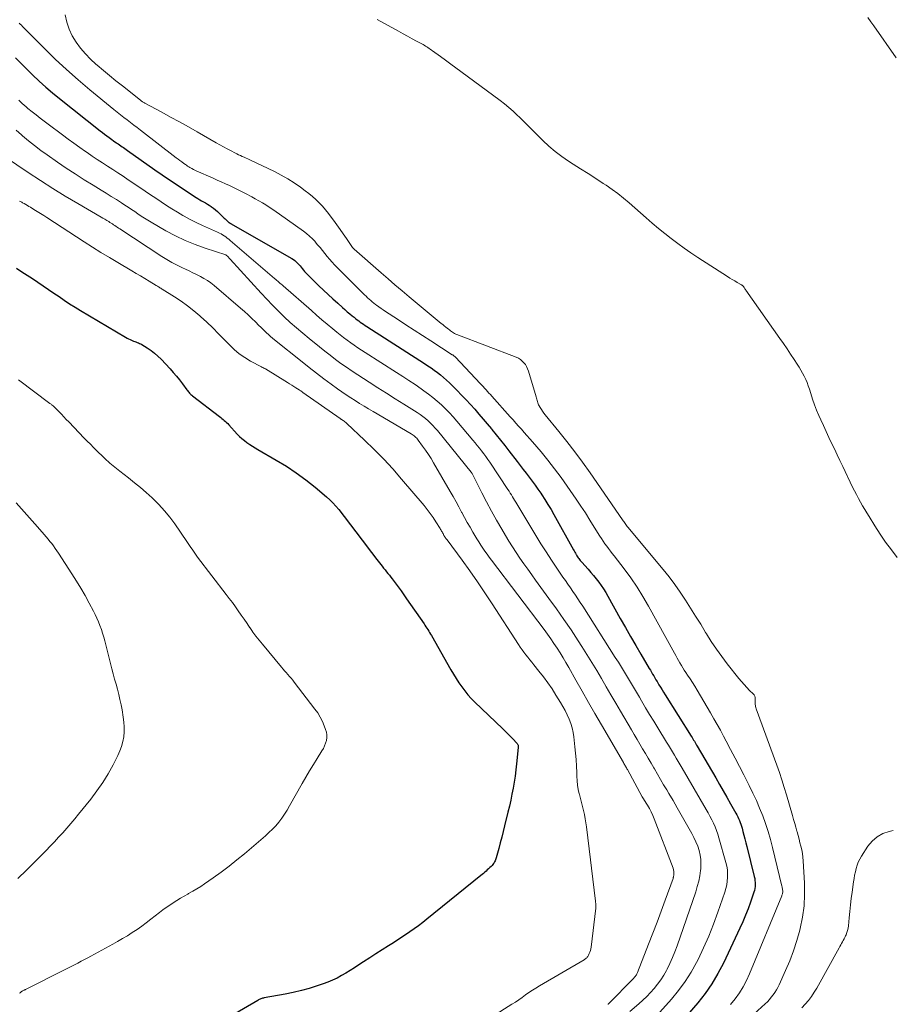
# Model space of a CAD drawing. Units: feet. Extents: x 2054994 to 2060055, y 560000 to 565000.
# Drawn here: x 2055737 to 2055894, y 561121 to 561297 of the extents above; entities that cross this region are included whole.
import ezdxf

# ---------------------------------------------------------------- set-up
doc = ezdxf.new("R2010")
doc.units = ezdxf.units.FT
doc.header["$LTSCALE"] = 100
doc.header["$MEASUREMENT"] = 0
doc.layers.add('CONTOUR INDEX', color=32, linetype='Continuous', lineweight=25)
doc.layers.add('CONTOUR INTERMEDIATE', color=40, linetype='Continuous', lineweight=15)

msp = doc.modelspace()

# ---------------------------------------------------------------- linework, layer by layer
at = {"layer": 'CONTOUR INDEX', "flags": 128}
for points, elevation in [([(2055736.59, 561290.44), (2055737.35, 561289.67), (2055738.11, 561288.91), (2055738.88, 561288.14), (2055739.64, 561287.39), (2055740.81, 561286.28), (2055742, 561285.19), (2055743.23, 561284.14), (2055744.48, 561283.12), (2055751.8, 561277.35), (2055752.19, 561277.05), (2055752.58, 561276.75), (2055752.98, 561276.45), (2055753.37, 561276.15), (2055753.63, 561275.96), (2055753.9, 561275.76), (2055754.17, 561275.57), (2055754.44, 561275.38), (2055754.71, 561275.19), (2055754.78, 561275.14), (2055755.01, 561274.98), (2055755.25, 561274.81), (2055755.49, 561274.65), (2055755.73, 561274.49), (2055755.97, 561274.32), (2055756.21, 561274.16), (2055756.44, 561274), (2055756.68, 561273.83), (2055761.59, 561270.37), (2055762.92, 561269.45), (2055764.26, 561268.53), (2055765.6, 561267.63), (2055766.95, 561266.73), (2055769, 561265.38), (2055769.33, 561265.17), (2055769.66, 561264.97), (2055770, 561264.77), (2055770.35, 561264.58), (2055770.69, 561264.39), (2055771.03, 561264.19), (2055771.37, 561263.98), (2055771.7, 561263.76), (2055771.78, 561263.71), (2055772.15, 561263.45), (2055772.5, 561263.18), (2055772.83, 561262.88), (2055773.16, 561262.58), (2055774.08, 561261.66), (2055774.21, 561261.53), (2055774.33, 561261.41), (2055774.46, 561261.28), (2055774.59, 561261.16), (2055774.78, 561260.98), (2055774.82, 561260.95), (2055774.86, 561260.92), (2055774.9, 561260.89), (2055774.94, 561260.86), (2055775, 561260.83), (2055775.02, 561260.82), (2055775.03, 561260.81), (2055775.05, 561260.8), (2055775.07, 561260.79), (2055775.13, 561260.76), (2055775.14, 561260.75), (2055775.16, 561260.74), (2055775.17, 561260.73), (2055775.19, 561260.72), (2055786.2, 561254.41), (2055786.48, 561254.23), (2055786.74, 561254.04), (2055786.99, 561253.83), (2055787.23, 561253.6), (2055787.46, 561253.35), (2055787.67, 561253.11), (2055787.88, 561252.86), (2055788.08, 561252.61), (2055788.29, 561252.35), (2055788.5, 561252.11), (2055788.72, 561251.87), (2055788.95, 561251.64), (2055791.08, 561249.54), (2055791.91, 561248.75), (2055792.75, 561247.95), (2055793.59, 561247.17), (2055794.45, 561246.4), (2055795.32, 561245.62), (2055795.74, 561245.25), (2055796.17, 561244.88), (2055796.61, 561244.51), (2055797.04, 561244.15), (2055797.37, 561243.88), (2055797.65, 561243.66), (2055797.93, 561243.44), (2055798.21, 561243.23), (2055798.5, 561243.02), (2055798.79, 561242.82), (2055799.08, 561242.62), (2055799.38, 561242.42), (2055799.67, 561242.23), (2055810.02, 561235.57), (2055810.62, 561235.18), (2055811.2, 561234.78), (2055811.78, 561234.37), (2055812.35, 561233.96), (2055812.91, 561233.52), (2055813.45, 561233.07), (2055813.98, 561232.6), (2055814.49, 561232.11), (2055815.89, 561230.72), (2055816.7, 561229.9), (2055817.49, 561229.06), (2055818.28, 561228.22), (2055819.05, 561227.36), (2055819.81, 561226.49), (2055820.56, 561225.61), (2055821.3, 561224.73), (2055822.04, 561223.84), (2055822.13, 561223.73), (2055822.91, 561222.77), (2055823.68, 561221.82), (2055824.44, 561220.85), (2055825.19, 561219.88), (2055826.65, 561217.98), (2055827.19, 561217.27), (2055827.73, 561216.57), (2055828.28, 561215.87), (2055828.82, 561215.17), (2055829.36, 561214.46), (2055829.88, 561213.75), (2055830.4, 561213.02), (2055830.9, 561212.29), (2055831.08, 561212.03), (2055831.66, 561211.15), (2055832.21, 561210.26), (2055832.75, 561209.36), (2055833.27, 561208.45), (2055836.76, 561202.15), (2055836.88, 561201.93), (2055837, 561201.72), (2055837.13, 561201.51), (2055837.25, 561201.3), (2055837.3, 561201.22), (2055837.41, 561201.05), (2055837.51, 561200.88), (2055837.63, 561200.71), (2055837.75, 561200.55), (2055837.87, 561200.39), (2055838, 561200.23), (2055838.13, 561200.08), (2055838.26, 561199.93), (2055839.43, 561198.63), (2055839.92, 561198.07), (2055840.4, 561197.5), (2055840.87, 561196.92), (2055841.32, 561196.32), (2055841.76, 561195.72), (2055842.18, 561195.1), (2055842.57, 561194.47), (2055842.95, 561193.82), (2055845.2, 561189.82), (2055846.11, 561188.2), (2055847.04, 561186.59), (2055847.97, 561184.98), (2055848.91, 561183.38), (2055850.39, 561180.85), (2055850.59, 561180.51), (2055850.79, 561180.17), (2055850.99, 561179.83), (2055851.19, 561179.5), (2055851.4, 561179.16), (2055851.6, 561178.82), (2055851.8, 561178.48), (2055852, 561178.14), (2055852.14, 561177.91), (2055852.41, 561177.45), (2055852.69, 561177), (2055852.97, 561176.55), (2055853.25, 561176.1), (2055857.95, 561168.66), (2055858.09, 561168.44), (2055858.23, 561168.22), (2055858.36, 561167.99), (2055858.5, 561167.77), (2055858.63, 561167.54), (2055858.77, 561167.32), (2055858.9, 561167.09), (2055859.03, 561166.87), (2055862.34, 561161.18), (2055863.01, 561160.02), (2055863.68, 561158.87), (2055864.34, 561157.71), (2055865, 561156.54), (2055865.97, 561154.85), (2055866.14, 561154.53), (2055866.3, 561154.21), (2055866.45, 561153.88), (2055866.6, 561153.54), (2055866.72, 561153.2), (2055866.85, 561152.86), (2055866.95, 561152.51), (2055867.06, 561152.17), (2055867.22, 561151.55), (2055867.4, 561150.88), (2055867.58, 561150.22), (2055867.75, 561149.56), (2055867.91, 561148.89), (2055869.26, 561143.46), (2055869.33, 561143.11), (2055869.38, 561142.76), (2055869.41, 561142.41), (2055869.42, 561142.05), (2055869.39, 561141.69), (2055869.35, 561141.34), (2055869.27, 561140.99), (2055869.17, 561140.65), (2055868.59, 561138.91), (2055868.17, 561137.71), (2055867.71, 561136.53), (2055867.22, 561135.35), (2055866.69, 561134.2), (2055863.73, 561127.96), (2055862.74, 561126.06), (2055861.66, 561124.22), (2055860.43, 561122.48), (2055859.11, 561120.79), (2055857.23, 561118.58)], 880), ([(2055736.75, 561252.66), (2055737.72, 561252.06), (2055738.69, 561251.45), (2055739.65, 561250.82), (2055740.6, 561250.17), (2055741.55, 561249.53), (2055742.49, 561248.88), (2055743.44, 561248.23), (2055744.39, 561247.58), (2055745.34, 561246.94), (2055746.3, 561246.31), (2055747.28, 561245.7), (2055748.26, 561245.1), (2055756.35, 561240.29), (2055756.62, 561240.15), (2055756.88, 561240), (2055757.15, 561239.88), (2055757.43, 561239.75), (2055757.55, 561239.7), (2055757.77, 561239.61), (2055757.98, 561239.53), (2055758.2, 561239.44), (2055758.42, 561239.37), (2055758.64, 561239.28), (2055758.86, 561239.19), (2055759.06, 561239.08), (2055759.27, 561238.97), (2055760.25, 561238.37), (2055760.91, 561237.93), (2055761.56, 561237.45), (2055762.15, 561236.92), (2055762.73, 561236.35), (2055764.34, 561234.61), (2055764.92, 561233.97), (2055765.48, 561233.31), (2055766.02, 561232.64), (2055766.54, 561231.95), (2055767.33, 561230.85), (2055767.44, 561230.7), (2055767.56, 561230.55), (2055767.68, 561230.41), (2055767.81, 561230.27), (2055767.95, 561230.14), (2055768.09, 561230.01), (2055768.23, 561229.88), (2055768.38, 561229.76), (2055773.22, 561226.08), (2055773.44, 561225.91), (2055773.66, 561225.73), (2055773.87, 561225.55), (2055774.08, 561225.37), (2055774.28, 561225.18), (2055774.48, 561224.98), (2055774.68, 561224.78), (2055774.87, 561224.58), (2055776.41, 561222.91), (2055776.82, 561222.5), (2055777.24, 561222.1), (2055777.69, 561221.73), (2055778.15, 561221.37), (2055778.63, 561221.04), (2055779.11, 561220.71), (2055779.61, 561220.41), (2055780.11, 561220.11), (2055783.4, 561218.25), (2055785.23, 561217.14), (2055787.01, 561215.97), (2055788.72, 561214.71), (2055790.39, 561213.38), (2055792.43, 561211.65), (2055793.02, 561211.11), (2055793.59, 561210.56), (2055794.12, 561209.96), (2055794.63, 561209.35), (2055799.8, 561202.6), (2055800.28, 561201.97), (2055800.76, 561201.35), (2055801.24, 561200.72), (2055801.72, 561200.09), (2055802.18, 561199.49), (2055802.43, 561199.17), (2055802.69, 561198.84), (2055802.95, 561198.52), (2055803.21, 561198.2), (2055803.47, 561197.88), (2055803.72, 561197.56), (2055803.98, 561197.24), (2055804.23, 561196.91), (2055804.78, 561196.18), (2055805.3, 561195.48), (2055805.82, 561194.78), (2055806.32, 561194.07), (2055806.82, 561193.36), (2055809.94, 561188.84), (2055810.11, 561188.58), (2055810.29, 561188.33), (2055810.46, 561188.07), (2055810.62, 561187.8), (2055810.79, 561187.54), (2055810.95, 561187.28), (2055811.11, 561187.01), (2055811.26, 561186.74), (2055814.76, 561180.56), (2055815.22, 561179.78), (2055815.7, 561179.01), (2055816.2, 561178.26), (2055816.71, 561177.51), (2055817.26, 561176.8), (2055817.83, 561176.1), (2055818.44, 561175.44), (2055819.08, 561174.79), (2055824.03, 561170.05), (2055824.49, 561169.6), (2055824.96, 561169.14), (2055825.42, 561168.68), (2055825.88, 561168.22), (2055826.63, 561167.44), (2055826.7, 561167.36), (2055826.76, 561167.27), (2055826.81, 561167.17), (2055826.84, 561167.07), (2055826.87, 561166.96), (2055826.88, 561166.85), (2055826.88, 561166.74), (2055826.88, 561166.63), (2055826.57, 561163.7), (2055826.45, 561162.61), (2055826.31, 561161.52), (2055826.14, 561160.43), (2055825.95, 561159.35), (2055825.74, 561158.28), (2055825.52, 561157.2), (2055825.27, 561156.13), (2055825.02, 561155.06), (2055824.41, 561152.59), (2055824.15, 561151.57), (2055823.89, 561150.55), (2055823.63, 561149.53), (2055823.36, 561148.51), (2055822.91, 561146.86), (2055822.85, 561146.67), (2055822.79, 561146.49), (2055822.71, 561146.31), (2055822.62, 561146.13), (2055822.52, 561145.96), (2055822.41, 561145.8), (2055822.29, 561145.64), (2055822.16, 561145.49), (2055821.98, 561145.3), (2055821.76, 561145.08), (2055821.54, 561144.87), (2055821.31, 561144.66), (2055821.08, 561144.45), (2055820.85, 561144.25), (2055820.61, 561144.05), (2055820.37, 561143.85), (2055820.13, 561143.65), (2055810.47, 561135.83), (2055809.71, 561135.24), (2055808.95, 561134.65), (2055808.17, 561134.09), (2055807.38, 561133.54), (2055806.59, 561133), (2055805.79, 561132.47), (2055804.98, 561131.94), (2055804.17, 561131.43), (2055803.55, 561131.04), (2055802.43, 561130.33), (2055801.31, 561129.62), (2055800.19, 561128.9), (2055799.08, 561128.17), (2055798.22, 561127.61), (2055797.46, 561127.12), (2055796.69, 561126.63), (2055795.91, 561126.16), (2055795.13, 561125.69), (2055794.34, 561125.25), (2055793.53, 561124.85), (2055792.69, 561124.5), (2055791.84, 561124.2), (2055790.75, 561123.84), (2055789.33, 561123.41), (2055787.91, 561123.02), (2055786.46, 561122.68), (2055785.01, 561122.39), (2055781.25, 561121.69), (2055781.1, 561121.66), (2055780.95, 561121.62), (2055780.8, 561121.57), (2055780.65, 561121.52), (2055780.5, 561121.46), (2055780.36, 561121.4), (2055780.21, 561121.33), (2055780.08, 561121.25), (2055774.94, 561118.24)], 900)]:
    msp.add_lwpolyline(points, dxfattribs=dict(at, elevation=elevation))
at = {"layer": 'CONTOUR INTERMEDIATE', "flags": 128}
for points, elevation in [([(2055745.5, 561298.14), (2055745.8, 561296.84), (2055746.21, 561295.59), (2055746.78, 561294.41), (2055747.46, 561293.26), (2055748.26, 561292.19), (2055749.12, 561291.17), (2055750.05, 561290.21), (2055751.03, 561289.3), (2055751.22, 561289.14), (2055752.35, 561288.19), (2055753.48, 561287.25), (2055754.62, 561286.33), (2055755.77, 561285.41), (2055759.01, 561282.83), (2055759.11, 561282.76), (2055759.2, 561282.68), (2055759.3, 561282.61), (2055759.41, 561282.54), (2055759.51, 561282.47), (2055759.62, 561282.41), (2055759.72, 561282.35), (2055759.83, 561282.29), (2055762.83, 561280.69), (2055764.44, 561279.82), (2055766.04, 561278.94), (2055767.63, 561278.05), (2055769.22, 561277.14), (2055772.61, 561275.19), (2055773.27, 561274.81), (2055773.94, 561274.44), (2055774.61, 561274.09), (2055775.28, 561273.74), (2055775.98, 561273.38), (2055776.31, 561273.22), (2055776.64, 561273.06), (2055776.98, 561272.9), (2055777.31, 561272.76), (2055777.65, 561272.61), (2055777.99, 561272.46), (2055778.33, 561272.31), (2055778.66, 561272.15), (2055783.1, 561270.02), (2055784.31, 561269.39), (2055785.49, 561268.73), (2055786.64, 561268), (2055787.75, 561267.22), (2055788.6, 561266.6), (2055789.26, 561266.09), (2055789.91, 561265.56), (2055790.52, 561265), (2055791.13, 561264.41), (2055791.7, 561263.81), (2055792.25, 561263.18), (2055792.78, 561262.53), (2055793.29, 561261.87), (2055793.69, 561261.32), (2055794.28, 561260.49), (2055794.87, 561259.66), (2055795.45, 561258.83), (2055796.02, 561257.99), (2055797.1, 561256.39), (2055797.13, 561256.35), (2055797.16, 561256.31), (2055797.19, 561256.27), (2055797.23, 561256.23), (2055797.27, 561256.19), (2055797.31, 561256.15), (2055797.34, 561256.11), (2055797.38, 561256.08), (2055802.23, 561251.85), (2055803.48, 561250.77), (2055804.73, 561249.69), (2055805.99, 561248.63), (2055807.25, 561247.57), (2055813.03, 561242.78), (2055813.3, 561242.55), (2055813.58, 561242.33), (2055813.85, 561242.11), (2055814.12, 561241.89), (2055814.32, 561241.73), (2055814.5, 561241.6), (2055814.68, 561241.46), (2055814.86, 561241.33), (2055815.05, 561241.2), (2055815.24, 561241.08), (2055815.44, 561240.97), (2055815.64, 561240.87), (2055815.85, 561240.79), (2055826.52, 561236.7), (2055826.91, 561236.51), (2055827.27, 561236.29), (2055827.59, 561236.02), (2055827.89, 561235.72), (2055828.14, 561235.37), (2055828.36, 561235.01), (2055828.54, 561234.62), (2055828.69, 561234.21), (2055830.08, 561229.57), (2055830.14, 561229.36), (2055830.2, 561229.16), (2055830.25, 561228.95), (2055830.3, 561228.74), (2055830.36, 561228.54), (2055830.44, 561228.34), (2055830.53, 561228.14), (2055830.63, 561227.96), (2055830.82, 561227.65), (2055831.03, 561227.32), (2055831.25, 561226.99), (2055831.49, 561226.67), (2055831.73, 561226.36), (2055834.17, 561223.38), (2055835.62, 561221.56), (2055837.04, 561219.72), (2055838.41, 561217.85), (2055839.76, 561215.96), (2055845.61, 561207.52), (2055845.72, 561207.36), (2055845.83, 561207.19), (2055845.94, 561207.03), (2055846.05, 561206.86), (2055846.18, 561206.65), (2055846.22, 561206.59), (2055846.26, 561206.53), (2055846.3, 561206.47), (2055846.34, 561206.42), (2055846.39, 561206.36), (2055846.43, 561206.3), (2055846.48, 561206.25), (2055846.52, 561206.19), (2055852.88, 561198.58), (2055853.95, 561197.26), (2055854.98, 561195.91), (2055855.97, 561194.52), (2055856.91, 561193.1), (2055857.83, 561191.67), (2055858.73, 561190.22), (2055859.63, 561188.77), (2055860.51, 561187.31), (2055860.67, 561187.04), (2055861.54, 561185.65), (2055862.45, 561184.28), (2055863.41, 561182.96), (2055864.41, 561181.66), (2055866.51, 561179.04), (2055866.97, 561178.49), (2055867.44, 561177.95), (2055867.92, 561177.42), (2055868.42, 561176.9), (2055869.05, 561176.28), (2055869.21, 561176.07), (2055869.33, 561175.84), (2055869.39, 561175.6), (2055869.42, 561175.33), (2055869.41, 561175.17), (2055869.4, 561174.97), (2055869.41, 561174.78), (2055869.42, 561174.58), (2055869.43, 561174.38), (2055869.46, 561174.19), (2055869.5, 561173.99), (2055869.55, 561173.8), (2055869.62, 561173.61), (2055873.3, 561163.48), (2055873.77, 561162.15), (2055874.22, 561160.82), (2055874.65, 561159.47), (2055875.05, 561158.12), (2055876.11, 561154.43), (2055876.32, 561153.72), (2055876.52, 561153.02), (2055876.72, 561152.32), (2055876.91, 561151.61), (2055876.95, 561151.48), (2055877.13, 561150.84), (2055877.3, 561150.2), (2055877.46, 561149.56), (2055877.63, 561148.91), (2055877.77, 561148.26), (2055877.89, 561147.61), (2055877.97, 561146.95), (2055878.02, 561146.29), (2055878.26, 561142.32), (2055878.29, 561140.25), (2055878.19, 561138.2), (2055877.9, 561136.16), (2055877.49, 561134.13), (2055877.41, 561133.83), (2055876.89, 561131.98), (2055876.31, 561130.15), (2055875.62, 561128.36), (2055874.87, 561126.59), (2055873.72, 561124.06), (2055873.49, 561123.58), (2055873.23, 561123.12), (2055872.95, 561122.67), (2055872.65, 561122.23), (2055872.32, 561121.8), (2055871.98, 561121.4), (2055871.61, 561121.01), (2055871.22, 561120.64), (2055862, 561112.25)], 872), ([(2055894.93, 561200.73), (2055893.88, 561202.11), (2055892.85, 561203.52), (2055891.87, 561204.96), (2055890.92, 561206.42), (2055889.88, 561208.09), (2055889.48, 561208.74), (2055889.09, 561209.39), (2055888.7, 561210.05), (2055888.32, 561210.7), (2055887.95, 561211.37), (2055887.59, 561212.04), (2055887.25, 561212.72), (2055886.92, 561213.4), (2055885.15, 561217.11), (2055884.65, 561218.15), (2055884.15, 561219.19), (2055883.64, 561220.23), (2055883.14, 561221.27), (2055882.64, 561222.32), (2055882.15, 561223.36), (2055881.67, 561224.42), (2055881.2, 561225.47), (2055880.86, 561226.24), (2055880.45, 561227.21), (2055880.07, 561228.18), (2055879.72, 561229.17), (2055879.4, 561230.17), (2055879.16, 561230.98), (2055878.96, 561231.58), (2055878.74, 561232.16), (2055878.49, 561232.73), (2055878.22, 561233.3), (2055877.93, 561233.85), (2055877.63, 561234.4), (2055877.3, 561234.94), (2055876.97, 561235.47), (2055876.41, 561236.31), (2055875.78, 561237.26), (2055875.15, 561238.2), (2055874.51, 561239.14), (2055873.86, 561240.07), (2055867.75, 561248.76), (2055867.67, 561248.87), (2055867.59, 561248.99), (2055867.51, 561249.11), (2055867.43, 561249.23), (2055867.33, 561249.37), (2055867.3, 561249.42), (2055867.26, 561249.47), (2055867.22, 561249.51), (2055867.18, 561249.55), (2055867.13, 561249.59), (2055867.08, 561249.63), (2055867.03, 561249.66), (2055866.98, 561249.7), (2055866.19, 561250.14), (2055865.75, 561250.39), (2055865.31, 561250.65), (2055864.87, 561250.92), (2055864.44, 561251.19), (2055859.1, 561254.62), (2055857.88, 561255.43), (2055856.68, 561256.26), (2055855.5, 561257.11), (2055854.33, 561257.99), (2055853.18, 561258.9), (2055852.05, 561259.82), (2055850.93, 561260.76), (2055849.83, 561261.72), (2055846.77, 561264.43), (2055845.78, 561265.27), (2055844.77, 561266.07), (2055843.72, 561266.84), (2055842.65, 561267.57), (2055842.13, 561267.91), (2055840.78, 561268.78), (2055839.43, 561269.66), (2055838.07, 561270.52), (2055836.72, 561271.38), (2055835.91, 561271.89), (2055834.67, 561272.73), (2055833.48, 561273.62), (2055832.35, 561274.6), (2055831.26, 561275.62), (2055830.69, 561276.19), (2055829.79, 561277.09), (2055828.88, 561278), (2055827.98, 561278.9), (2055827.07, 561279.8), (2055826.68, 561280.18), (2055825.95, 561280.87), (2055825.2, 561281.54), (2055824.42, 561282.17), (2055823.62, 561282.79), (2055816.55, 561287.99), (2055815.64, 561288.66), (2055814.73, 561289.33), (2055813.81, 561290), (2055812.89, 561290.67), (2055811.46, 561291.7), (2055811.26, 561291.85), (2055811.05, 561292), (2055810.84, 561292.14), (2055810.64, 561292.29), (2055810.42, 561292.43), (2055810.21, 561292.56), (2055809.99, 561292.69), (2055809.77, 561292.81), (2055808.6, 561293.45), (2055807.8, 561293.88), (2055806.99, 561294.32), (2055806.18, 561294.77), (2055805.38, 561295.21), (2055801.55, 561297.34)], 872), ([(2055889.67, 561297.66), (2055890.19, 561296.91), (2055890.72, 561296.17), (2055894.76, 561290.45)], 872), ([(2055737.26, 561296.67), (2055737.43, 561296.5), (2055737.63, 561296.3), (2055737.82, 561296.1), (2055738.02, 561295.9), (2055738.21, 561295.7), (2055741.73, 561292.16), (2055743.71, 561290.23), (2055745.73, 561288.33), (2055747.81, 561286.5), (2055749.92, 561284.71), (2055754.24, 561281.17), (2055754.83, 561280.69), (2055755.42, 561280.22), (2055756.01, 561279.76), (2055756.61, 561279.29), (2055757.21, 561278.84), (2055757.81, 561278.38), (2055758.41, 561277.92), (2055759, 561277.46), (2055765.42, 561272.52), (2055765.76, 561272.26), (2055766.1, 561272.01), (2055766.44, 561271.75), (2055766.79, 561271.5), (2055767.08, 561271.29), (2055767.28, 561271.15), (2055767.49, 561271.01), (2055767.7, 561270.88), (2055767.91, 561270.76), (2055768, 561270.71), (2055768.26, 561270.57), (2055768.52, 561270.43), (2055768.79, 561270.3), (2055769.05, 561270.18), (2055772.06, 561268.84), (2055772.79, 561268.51), (2055773.53, 561268.18), (2055774.26, 561267.84), (2055774.99, 561267.5), (2055775.72, 561267.16), (2055776.45, 561266.8), (2055777.17, 561266.44), (2055777.89, 561266.07), (2055778.99, 561265.5), (2055779.64, 561265.15), (2055780.28, 561264.8), (2055780.91, 561264.42), (2055781.54, 561264.04), (2055782.16, 561263.64), (2055782.78, 561263.23), (2055783.39, 561262.82), (2055783.99, 561262.4), (2055788.31, 561259.32), (2055788.86, 561258.89), (2055789.39, 561258.44), (2055789.89, 561257.96), (2055790.37, 561257.45), (2055790.4, 561257.41), (2055790.84, 561256.9), (2055791.27, 561256.38), (2055791.69, 561255.86), (2055792.11, 561255.32), (2055792.53, 561254.8), (2055792.96, 561254.28), (2055793.42, 561253.78), (2055793.88, 561253.29), (2055798.99, 561248.17), (2055799.26, 561247.9), (2055799.53, 561247.64), (2055799.81, 561247.38), (2055800.08, 561247.12), (2055800.37, 561246.87), (2055800.65, 561246.63), (2055800.95, 561246.4), (2055801.25, 561246.17), (2055801.43, 561246.03), (2055801.82, 561245.75), (2055802.22, 561245.47), (2055802.62, 561245.19), (2055803.02, 561244.92), (2055805.19, 561243.51), (2055806.68, 561242.54), (2055808.17, 561241.57), (2055809.66, 561240.6), (2055811.16, 561239.64), (2055815.01, 561237.16), (2055815.09, 561237.11), (2055815.16, 561237.06), (2055815.24, 561237), (2055815.31, 561236.94), (2055815.38, 561236.88), (2055815.45, 561236.82), (2055815.52, 561236.76), (2055815.58, 561236.69), (2055820, 561232.01), (2055820.27, 561231.73), (2055820.54, 561231.44), (2055820.81, 561231.15), (2055821.08, 561230.86), (2055821.35, 561230.57), (2055821.61, 561230.28), (2055821.88, 561229.99), (2055822.14, 561229.7), (2055825.44, 561226.01), (2055825.94, 561225.45), (2055826.44, 561224.89), (2055826.94, 561224.33), (2055827.44, 561223.77), (2055827.93, 561223.21), (2055828.43, 561222.64), (2055828.92, 561222.08), (2055829.41, 561221.51), (2055830.96, 561219.7), (2055832.2, 561218.21), (2055833.4, 561216.69), (2055834.56, 561215.13), (2055835.68, 561213.55), (2055837.28, 561211.22), (2055838.12, 561209.98), (2055838.94, 561208.74), (2055839.74, 561207.48), (2055840.53, 561206.21), (2055841.5, 561204.61), (2055841.8, 561204.14), (2055842.11, 561203.68), (2055842.42, 561203.23), (2055842.75, 561202.79), (2055843.09, 561202.35), (2055843.43, 561201.91), (2055843.76, 561201.47), (2055844.1, 561201.03), (2055845.88, 561198.72), (2055847.06, 561197.1), (2055848.2, 561195.44), (2055849.26, 561193.74), (2055850.27, 561192), (2055854.9, 561183.6), (2055855.15, 561183.16), (2055855.4, 561182.71), (2055855.65, 561182.27), (2055855.9, 561181.83), (2055856.16, 561181.39), (2055856.42, 561180.96), (2055856.69, 561180.53), (2055856.97, 561180.11), (2055857.29, 561179.63), (2055857.72, 561178.97), (2055858.15, 561178.31), (2055858.57, 561177.63), (2055858.98, 561176.95), (2055861.41, 561172.85), (2055862.02, 561171.82), (2055862.61, 561170.78), (2055863.18, 561169.73), (2055863.75, 561168.67), (2055864.22, 561167.77), (2055865.01, 561166.26), (2055865.8, 561164.75), (2055866.58, 561163.24), (2055867.36, 561161.72), (2055868.34, 561159.81), (2055869, 561158.47), (2055869.63, 561157.13), (2055870.22, 561155.76), (2055870.77, 561154.38), (2055871.28, 561152.98), (2055871.75, 561151.57), (2055872.16, 561150.14), (2055872.54, 561148.7), (2055874.2, 561141.77), (2055874.24, 561141.61), (2055874.27, 561141.45), (2055874.31, 561141.29), (2055874.34, 561141.13), (2055874.4, 561140.85), (2055874.41, 561140.83), (2055874.41, 561140.82), (2055874.41, 561140.8), (2055874.41, 561140.78), (2055874.41, 561140.72), (2055874.41, 561140.7), (2055874.41, 561140.68), (2055874.4, 561140.67), (2055874.4, 561140.65), (2055874.34, 561140.47), (2055874.3, 561140.36), (2055874.26, 561140.25), (2055874.22, 561140.14), (2055874.18, 561140.03), (2055868.39, 561125.99), (2055867.85, 561124.82), (2055867.26, 561123.68), (2055866.58, 561122.59), (2055865.83, 561121.53), (2055865.01, 561120.53)], 876), ([(2055737.17, 561282.84), (2055737.48, 561282.53), (2055737.8, 561282.22), (2055738.12, 561281.92), (2055738.46, 561281.63), (2055738.8, 561281.35), (2055739.55, 561280.76), (2055740.28, 561280.19), (2055741, 561279.63), (2055741.74, 561279.07), (2055742.47, 561278.52), (2055745.01, 561276.62), (2055746.04, 561275.86), (2055747.07, 561275.11), (2055748.11, 561274.37), (2055749.16, 561273.64), (2055749.44, 561273.44), (2055750.35, 561272.82), (2055751.27, 561272.2), (2055752.19, 561271.59), (2055753.11, 561270.99), (2055754.04, 561270.39), (2055754.97, 561269.79), (2055755.89, 561269.18), (2055756.81, 561268.57), (2055758.9, 561267.17), (2055759.86, 561266.52), (2055760.82, 561265.88), (2055761.78, 561265.23), (2055762.73, 561264.58), (2055763.7, 561263.94), (2055764.67, 561263.32), (2055765.66, 561262.73), (2055766.65, 561262.15), (2055766.86, 561262.04), (2055767.94, 561261.45), (2055769.03, 561260.89), (2055770.13, 561260.36), (2055771.25, 561259.85), (2055772.88, 561259.13), (2055773.19, 561258.99), (2055773.49, 561258.83), (2055773.78, 561258.66), (2055774.06, 561258.48), (2055774.34, 561258.29), (2055774.61, 561258.09), (2055774.87, 561257.88), (2055775.13, 561257.67), (2055783.11, 561250.83), (2055783.3, 561250.67), (2055783.49, 561250.5), (2055783.68, 561250.33), (2055783.87, 561250.17), (2055784.07, 561250), (2055784.26, 561249.84), (2055784.45, 561249.67), (2055784.64, 561249.5), (2055789.71, 561245.06), (2055790.65, 561244.23), (2055791.61, 561243.42), (2055792.57, 561242.61), (2055793.54, 561241.81), (2055794.27, 561241.22), (2055794.88, 561240.73), (2055795.5, 561240.25), (2055796.13, 561239.78), (2055796.77, 561239.31), (2055797.41, 561238.86), (2055798.05, 561238.41), (2055798.71, 561237.98), (2055799.37, 561237.55), (2055805.01, 561233.95), (2055806.12, 561233.23), (2055807.23, 561232.51), (2055808.33, 561231.78), (2055809.42, 561231.04), (2055809.93, 561230.69), (2055810.75, 561230.1), (2055811.55, 561229.49), (2055812.32, 561228.84), (2055813.07, 561228.16), (2055813.79, 561227.45), (2055814.5, 561226.73), (2055815.18, 561225.99), (2055815.85, 561225.23), (2055818.7, 561221.84), (2055819.1, 561221.35), (2055819.5, 561220.87), (2055819.9, 561220.38), (2055820.29, 561219.88), (2055820.67, 561219.38), (2055821.04, 561218.87), (2055821.4, 561218.36), (2055821.76, 561217.84), (2055825.02, 561212.95), (2055825.23, 561212.63), (2055825.43, 561212.32), (2055825.63, 561211.99), (2055825.83, 561211.67), (2055826.03, 561211.35), (2055826.22, 561211.02), (2055826.42, 561210.7), (2055826.61, 561210.37), (2055830.01, 561204.73), (2055830.92, 561203.23), (2055831.86, 561201.75), (2055832.82, 561200.29), (2055833.8, 561198.84), (2055834.89, 561197.25), (2055835.34, 561196.6), (2055835.78, 561195.95), (2055836.24, 561195.3), (2055836.69, 561194.65), (2055837.14, 561194), (2055837.58, 561193.35), (2055838.01, 561192.69), (2055838.44, 561192.03), (2055844.3, 561182.83), (2055844.86, 561181.94), (2055845.41, 561181.05), (2055845.96, 561180.15), (2055846.49, 561179.26), (2055847.03, 561178.35), (2055847.56, 561177.45), (2055848.09, 561176.55), (2055848.62, 561175.65), (2055849, 561175.01), (2055849.73, 561173.79), (2055850.46, 561172.57), (2055851.2, 561171.36), (2055851.94, 561170.15), (2055853.5, 561167.62), (2055853.86, 561167.04), (2055854.21, 561166.46), (2055854.56, 561165.87), (2055854.91, 561165.29), (2055855.25, 561164.71), (2055855.6, 561164.12), (2055855.94, 561163.53), (2055856.28, 561162.95), (2055860.62, 561155.51), (2055860.97, 561154.91), (2055861.3, 561154.29), (2055861.62, 561153.67), (2055861.93, 561153.04), (2055862.22, 561152.41), (2055862.48, 561151.76), (2055862.71, 561151.1), (2055862.92, 561150.44), (2055864.16, 561146), (2055864.31, 561145.34), (2055864.42, 561144.68), (2055864.46, 561144.01), (2055864.46, 561143.33), (2055864.4, 561142.66), (2055864.3, 561141.99), (2055864.14, 561141.34), (2055863.95, 561140.69), (2055862.73, 561137.08), (2055861.94, 561134.92), (2055861.09, 561132.78), (2055860.15, 561130.68), (2055859.15, 561128.6), (2055858.88, 561128.07), (2055857.91, 561126.32), (2055856.85, 561124.63), (2055855.66, 561123.03), (2055854.39, 561121.49), (2055852.28, 561119.12)], 884), ([(2055736.67, 561277.48), (2055737.63, 561276.63), (2055737.82, 561276.46), (2055738.91, 561275.56), (2055740.01, 561274.68), (2055741.14, 561273.83), (2055742.29, 561273.01), (2055744.12, 561271.74), (2055745.7, 561270.66), (2055747.29, 561269.6), (2055748.9, 561268.57), (2055750.52, 561267.56), (2055751.95, 561266.69), (2055752.86, 561266.13), (2055753.78, 561265.56), (2055754.69, 561264.99), (2055755.6, 561264.41), (2055756.22, 561264.01), (2055756.81, 561263.63), (2055757.4, 561263.24), (2055757.98, 561262.85), (2055758.56, 561262.45), (2055759.14, 561262.05), (2055759.73, 561261.67), (2055760.33, 561261.3), (2055760.94, 561260.94), (2055763.59, 561259.4), (2055765.3, 561258.49), (2055767.04, 561257.65), (2055768.83, 561256.92), (2055770.66, 561256.26), (2055774.36, 561255.06), (2055774.43, 561255.01), (2055774.68, 561254.78), (2055774.8, 561254.66), (2055774.91, 561254.54), (2055775.03, 561254.42), (2055775.14, 561254.3), (2055780.71, 561248.19), (2055781.71, 561247.1), (2055782.74, 561246.03), (2055783.78, 561244.99), (2055784.85, 561243.96), (2055785.93, 561242.95), (2055787.03, 561241.96), (2055788.16, 561241), (2055789.3, 561240.06), (2055791.16, 561238.55), (2055792.11, 561237.79), (2055793.07, 561237.05), (2055794.05, 561236.32), (2055795.03, 561235.6), (2055796.02, 561234.89), (2055797.02, 561234.2), (2055798.04, 561233.53), (2055799.06, 561232.87), (2055800.11, 561232.2), (2055801.67, 561231.22), (2055803.23, 561230.23), (2055804.78, 561229.25), (2055806.34, 561228.27), (2055808.74, 561226.75), (2055809.25, 561226.42), (2055809.74, 561226.06), (2055810.22, 561225.68), (2055810.68, 561225.29), (2055811.12, 561224.87), (2055811.55, 561224.44), (2055811.96, 561223.99), (2055812.35, 561223.53), (2055818.44, 561216.05), (2055818.48, 561216), (2055818.55, 561215.89), (2055818.56, 561215.87), (2055818.57, 561215.85), (2055818.58, 561215.83), (2055818.59, 561215.81), (2055820.33, 561212.38), (2055821.19, 561210.73), (2055822.07, 561209.09), (2055822.97, 561207.46), (2055823.9, 561205.85), (2055824.55, 561204.73), (2055825.17, 561203.69), (2055825.81, 561202.66), (2055826.48, 561201.64), (2055827.16, 561200.64), (2055827.86, 561199.64), (2055828.57, 561198.65), (2055829.28, 561197.66), (2055829.99, 561196.68), (2055832.38, 561193.42), (2055833.73, 561191.54), (2055835.05, 561189.65), (2055836.35, 561187.74), (2055837.62, 561185.81), (2055838.3, 561184.77), (2055839.21, 561183.34), (2055840.1, 561181.91), (2055840.97, 561180.46), (2055841.83, 561179.01), (2055842.67, 561177.55), (2055843.52, 561176.09), (2055844.37, 561174.63), (2055845.23, 561173.17), (2055847.2, 561169.82), (2055847.7, 561168.97), (2055848.2, 561168.11), (2055848.71, 561167.26), (2055849.21, 561166.41), (2055849.72, 561165.56), (2055850.22, 561164.71), (2055850.72, 561163.86), (2055851.21, 561163), (2055851.32, 561162.81), (2055851.87, 561161.86), (2055852.42, 561160.91), (2055852.98, 561159.97), (2055853.54, 561159.02), (2055853.92, 561158.38), (2055854.66, 561157.11), (2055855.4, 561155.84), (2055856.14, 561154.57), (2055856.87, 561153.29), (2055858.04, 561151.22), (2055858.43, 561150.48), (2055858.79, 561149.72), (2055859.09, 561148.94), (2055859.35, 561148.15), (2055859.54, 561147.33), (2055859.66, 561146.52), (2055859.68, 561145.69), (2055859.63, 561144.86), (2055859.6, 561144.58), (2055859.46, 561143.61), (2055859.27, 561142.65), (2055859.03, 561141.7), (2055858.74, 561140.76), (2055855.38, 561131.03), (2055854.99, 561129.97), (2055854.57, 561128.93), (2055854.1, 561127.9), (2055853.61, 561126.88), (2055853.48, 561126.62), (2055853, 561125.77), (2055852.48, 561124.94), (2055851.9, 561124.15), (2055851.29, 561123.39), (2055850.63, 561122.67), (2055849.95, 561121.96), (2055849.24, 561121.28), (2055848.51, 561120.62), (2055846.93, 561119.24)], 888), ([(2055734.8, 561272.6), (2055738.87, 561269.85), (2055741.06, 561268.4), (2055743.27, 561266.98), (2055745.51, 561265.61), (2055747.77, 561264.27), (2055751.93, 561261.87), (2055752.27, 561261.66), (2055752.62, 561261.46), (2055752.96, 561261.25), (2055753.31, 561261.05), (2055753.54, 561260.9), (2055753.77, 561260.76), (2055753.99, 561260.62), (2055754.2, 561260.47), (2055754.42, 561260.32), (2055754.63, 561260.17), (2055754.85, 561260.02), (2055755.07, 561259.88), (2055755.29, 561259.73), (2055762.88, 561254.77), (2055763.77, 561254.22), (2055764.67, 561253.69), (2055765.6, 561253.21), (2055766.54, 561252.76), (2055767.1, 561252.5), (2055767.77, 561252.19), (2055768.45, 561251.88), (2055769.11, 561251.55), (2055769.77, 561251.21), (2055770.42, 561250.85), (2055771.05, 561250.47), (2055771.65, 561250.03), (2055772.23, 561249.58), (2055777.01, 561245.5), (2055777.7, 561244.91), (2055778.37, 561244.3), (2055779.03, 561243.67), (2055779.69, 561243.03), (2055780.3, 561242.42), (2055780.64, 561242.09), (2055780.98, 561241.75), (2055781.32, 561241.42), (2055781.67, 561241.09), (2055782.02, 561240.76), (2055782.37, 561240.45), (2055782.74, 561240.14), (2055783.11, 561239.83), (2055788.04, 561235.88), (2055789.34, 561234.85), (2055790.64, 561233.84), (2055791.96, 561232.85), (2055793.29, 561231.87), (2055794.43, 561231.05), (2055795.2, 561230.5), (2055795.98, 561229.96), (2055796.77, 561229.44), (2055797.57, 561228.92), (2055798.37, 561228.42), (2055799.18, 561227.93), (2055799.99, 561227.44), (2055800.81, 561226.96), (2055807.62, 561222.96), (2055807.8, 561222.85), (2055807.98, 561222.73), (2055808.15, 561222.6), (2055808.32, 561222.47), (2055808.48, 561222.32), (2055808.63, 561222.17), (2055808.77, 561222.01), (2055808.9, 561221.84), (2055809.7, 561220.74), (2055810.22, 561220.01), (2055810.72, 561219.27), (2055811.2, 561218.51), (2055811.66, 561217.74), (2055814.65, 561212.59), (2055815.17, 561211.68), (2055815.69, 561210.76), (2055816.2, 561209.83), (2055816.7, 561208.91), (2055816.74, 561208.84), (2055817.22, 561207.94), (2055817.71, 561207.05), (2055818.21, 561206.17), (2055818.71, 561205.29), (2055819.06, 561204.69), (2055819.41, 561204.12), (2055819.76, 561203.55), (2055820.12, 561202.99), (2055820.5, 561202.44), (2055820.89, 561201.9), (2055821.28, 561201.36), (2055821.67, 561200.82), (2055822.07, 561200.29), (2055831.51, 561187.8), (2055832.12, 561186.99), (2055832.71, 561186.17), (2055833.28, 561185.33), (2055833.84, 561184.49), (2055834.38, 561183.63), (2055834.91, 561182.77), (2055835.43, 561181.9), (2055835.93, 561181.03), (2055837.21, 561178.75), (2055838.35, 561176.74), (2055839.5, 561174.73), (2055840.65, 561172.72), (2055841.81, 561170.71), (2055845.75, 561163.94), (2055845.84, 561163.78), (2055845.93, 561163.62), (2055846.02, 561163.47), (2055846.11, 561163.31), (2055846.2, 561163.15), (2055846.29, 561162.99), (2055846.38, 561162.83), (2055846.47, 561162.67), (2055849.14, 561157.8), (2055849.18, 561157.74), (2055849.21, 561157.67), (2055849.25, 561157.61), (2055849.29, 561157.55), (2055849.32, 561157.49), (2055849.36, 561157.43), (2055849.4, 561157.37), (2055849.43, 561157.31), (2055850.07, 561156.27), (2055850.41, 561155.68), (2055850.73, 561155.08), (2055851.01, 561154.46), (2055851.27, 561153.84), (2055854.67, 561144.98), (2055854.76, 561144.7), (2055854.81, 561144.41), (2055854.82, 561144.12), (2055854.8, 561143.82), (2055854.72, 561143.35), (2055854.71, 561143.29), (2055854.7, 561143.23), (2055854.68, 561143.17), (2055854.66, 561143.11), (2055853.26, 561139.26), (2055852.53, 561137.28), (2055851.79, 561135.3), (2055851.04, 561133.33), (2055850.27, 561131.36), (2055848.28, 561126.28), (2055848.22, 561126.14), (2055848.15, 561125.99), (2055848.08, 561125.86), (2055848, 561125.72), (2055847.91, 561125.59), (2055847.81, 561125.46), (2055847.71, 561125.34), (2055847.6, 561125.23), (2055843.04, 561120.57), (2055842.99, 561120.53)], 892), ([(2055737.32, 561264.69), (2055737.45, 561264.64), (2055737.59, 561264.58), (2055737.72, 561264.51), (2055737.85, 561264.44), (2055738.16, 561264.27), (2055738.44, 561264.1), (2055738.71, 561263.94), (2055738.99, 561263.77), (2055739.27, 561263.61), (2055739.89, 561263.23), (2055740.48, 561262.87), (2055741.06, 561262.5), (2055741.64, 561262.13), (2055742.22, 561261.76), (2055748.89, 561257.43), (2055750.39, 561256.47), (2055751.91, 561255.52), (2055753.43, 561254.6), (2055754.96, 561253.69), (2055757.49, 561252.22), (2055758.26, 561251.76), (2055759.04, 561251.3), (2055759.8, 561250.84), (2055760.57, 561250.37), (2055761.81, 561249.6), (2055761.95, 561249.51), (2055762.09, 561249.43), (2055762.23, 561249.34), (2055762.37, 561249.25), (2055762.51, 561249.17), (2055762.65, 561249.08), (2055762.79, 561249), (2055762.93, 561248.91), (2055765.15, 561247.53), (2055766.33, 561246.75), (2055767.49, 561245.93), (2055768.6, 561245.05), (2055769.69, 561244.13), (2055769.8, 561244.03), (2055770.91, 561243.01), (2055771.99, 561241.98), (2055773.06, 561240.93), (2055774.11, 561239.85), (2055774.98, 561238.93), (2055775.86, 561238.1), (2055776.77, 561237.33), (2055777.76, 561236.65), (2055778.79, 561236.02), (2055780.75, 561234.96), (2055780.84, 561234.91), (2055780.93, 561234.87), (2055781.01, 561234.83), (2055781.1, 561234.79), (2055781.19, 561234.75), (2055781.28, 561234.7), (2055781.37, 561234.66), (2055781.45, 561234.61), (2055785.42, 561232.19), (2055785.81, 561231.95), (2055786.19, 561231.71), (2055786.57, 561231.47), (2055786.95, 561231.22), (2055787.51, 561230.84), (2055787.6, 561230.78), (2055787.7, 561230.72), (2055787.79, 561230.65), (2055787.89, 561230.59), (2055787.97, 561230.53), (2055788.02, 561230.49), (2055788.07, 561230.46), (2055788.12, 561230.42), (2055788.17, 561230.39), (2055794.88, 561225.69), (2055794.89, 561225.68), (2055794.91, 561225.66), (2055794.93, 561225.65), (2055794.95, 561225.64), (2055795.03, 561225.59), (2055795.05, 561225.58), (2055795.07, 561225.57), (2055795.08, 561225.56), (2055795.1, 561225.54), (2055795.41, 561225.34), (2055795.58, 561225.22), (2055795.75, 561225.1), (2055795.91, 561224.97), (2055796.06, 561224.83), (2055799.28, 561221.81), (2055801.01, 561220.13), (2055802.7, 561218.42), (2055804.33, 561216.64), (2055805.92, 561214.83), (2055809.97, 561210.06), (2055810.53, 561209.37), (2055811.07, 561208.65), (2055811.59, 561207.92), (2055812.08, 561207.17), (2055812.84, 561205.94), (2055812.93, 561205.79), (2055813.02, 561205.64), (2055813.11, 561205.49), (2055813.19, 561205.33), (2055813.28, 561205.17), (2055813.36, 561205.03), (2055813.44, 561204.88), (2055813.53, 561204.73), (2055813.59, 561204.63), (2055813.64, 561204.54), (2055813.7, 561204.44), (2055813.76, 561204.35), (2055813.83, 561204.26), (2055813.89, 561204.17), (2055813.95, 561204.08), (2055814.02, 561203.99), (2055814.09, 561203.9), (2055816.78, 561200.25), (2055818.18, 561198.33), (2055819.55, 561196.39), (2055820.88, 561194.43), (2055822.19, 561192.44), (2055826.93, 561185.13), (2055827.24, 561184.65), (2055827.56, 561184.19), (2055827.89, 561183.73), (2055828.24, 561183.28), (2055828.58, 561182.84), (2055828.93, 561182.39), (2055829.29, 561181.95), (2055829.64, 561181.51), (2055830.59, 561180.35), (2055831.41, 561179.31), (2055832.19, 561178.25), (2055832.93, 561177.17), (2055833.64, 561176.06), (2055834.45, 561174.75), (2055834.87, 561174.02), (2055835.28, 561173.28), (2055835.65, 561172.53), (2055836, 561171.76), (2055836.3, 561170.98), (2055836.55, 561170.18), (2055836.73, 561169.36), (2055836.86, 561168.53), (2055837.05, 561166.76), (2055837.15, 561165.62), (2055837.25, 561164.47), (2055837.31, 561163.32), (2055837.36, 561162.17), (2055837.38, 561161.47), (2055837.42, 561160.68), (2055837.51, 561159.88), (2055837.64, 561159.1), (2055837.81, 561158.32), (2055837.84, 561158.22), (2055838.02, 561157.49), (2055838.2, 561156.77), (2055838.39, 561156.04), (2055838.57, 561155.31), (2055838.74, 561154.59), (2055838.89, 561153.85), (2055839.01, 561153.12), (2055839.12, 561152.38), (2055840.73, 561139.05), (2055840.75, 561138.93), (2055840.76, 561138.82), (2055840.78, 561138.7), (2055840.79, 561138.58), (2055840.8, 561138.52), (2055840.81, 561138.43), (2055840.82, 561138.35), (2055840.83, 561138.26), (2055840.83, 561138.17), (2055840.83, 561138.09), (2055840.83, 561138), (2055840.83, 561137.91), (2055840.82, 561137.83), (2055839.95, 561130.81), (2055839.9, 561130.51), (2055839.84, 561130.22), (2055839.74, 561129.93), (2055839.63, 561129.65), (2055839.5, 561129.36), (2055839.43, 561129.23), (2055839.36, 561129.11), (2055839.26, 561129), (2055839.16, 561128.9), (2055839.05, 561128.8), (2055838.94, 561128.71), (2055838.82, 561128.63), (2055838.69, 561128.55), (2055830.67, 561123.85), (2055830.04, 561123.46), (2055829.41, 561123.06), (2055828.79, 561122.65), (2055828.19, 561122.22), (2055827.58, 561121.78), (2055826.97, 561121.36), (2055826.35, 561120.95), (2055825.73, 561120.55), (2055822.25, 561118.38)], 896), ([(2055737.11, 561232.63), (2055742.76, 561228.4), (2055742.85, 561228.32), (2055742.95, 561228.25), (2055743.05, 561228.17), (2055743.15, 561228.1), (2055743.32, 561227.97), (2055743.33, 561227.96), (2055743.35, 561227.95), (2055743.44, 561227.87), (2055744.36, 561226.93), (2055744.81, 561226.46), (2055745.26, 561226), (2055745.7, 561225.54), (2055746.15, 561225.08), (2055748.92, 561222.2), (2055749.47, 561221.63), (2055750.02, 561221.07), (2055750.57, 561220.52), (2055751.12, 561219.96), (2055751.63, 561219.46), (2055751.93, 561219.16), (2055752.24, 561218.86), (2055752.56, 561218.57), (2055752.87, 561218.28), (2055752.93, 561218.22), (2055753.22, 561217.96), (2055753.51, 561217.71), (2055753.81, 561217.45), (2055754.11, 561217.2), (2055754.42, 561216.96), (2055754.72, 561216.72), (2055755.03, 561216.47), (2055755.34, 561216.23), (2055756.89, 561215.03), (2055757.97, 561214.17), (2055759.03, 561213.29), (2055760.07, 561212.39), (2055761.09, 561211.47), (2055761.27, 561211.3), (2055762.34, 561210.24), (2055763.35, 561209.15), (2055764.29, 561207.99), (2055765.18, 561206.78), (2055767.37, 561203.62), (2055767.61, 561203.27), (2055767.84, 561202.92), (2055768.08, 561202.57), (2055768.31, 561202.22), (2055768.54, 561201.87), (2055768.78, 561201.52), (2055769.02, 561201.18), (2055769.27, 561200.84), (2055774.42, 561194.11), (2055774.97, 561193.38), (2055775.52, 561192.65), (2055776.06, 561191.91), (2055776.59, 561191.16), (2055777.12, 561190.42), (2055777.64, 561189.67), (2055778.16, 561188.91), (2055778.67, 561188.15), (2055778.69, 561188.14), (2055779.21, 561187.37), (2055779.76, 561186.63), (2055780.32, 561185.89), (2055780.91, 561185.17), (2055784.34, 561181.05), (2055784.62, 561180.72), (2055784.9, 561180.4), (2055785.18, 561180.08), (2055785.47, 561179.76), (2055785.49, 561179.73), (2055785.79, 561179.4), (2055786.08, 561179.07), (2055786.36, 561178.72), (2055786.64, 561178.37), (2055790.36, 561173.55), (2055790.85, 561172.85), (2055791.3, 561172.11), (2055791.69, 561171.34), (2055792.02, 561170.55), (2055792.27, 561169.88), (2055792.4, 561169.4), (2055792.47, 561168.91), (2055792.46, 561168.41), (2055792.4, 561167.92), (2055792.26, 561167.42), (2055792.09, 561166.95), (2055791.87, 561166.49), (2055791.62, 561166.05), (2055790.76, 561164.69), (2055790.07, 561163.58), (2055789.38, 561162.46), (2055788.72, 561161.32), (2055788.06, 561160.18), (2055785.79, 561156.15), (2055785.35, 561155.41), (2055784.88, 561154.68), (2055784.38, 561153.97), (2055783.86, 561153.27), (2055783.31, 561152.6), (2055782.72, 561151.96), (2055782.1, 561151.36), (2055781.46, 561150.78), (2055777.68, 561147.58), (2055776.31, 561146.45), (2055774.92, 561145.35), (2055773.5, 561144.29), (2055772.06, 561143.26), (2055770.54, 561142.19), (2055769.84, 561141.72), (2055769.13, 561141.26), (2055768.4, 561140.83), (2055767.66, 561140.41), (2055767.5, 561140.32), (2055766.84, 561139.95), (2055766.19, 561139.57), (2055765.55, 561139.18), (2055764.91, 561138.78), (2055764.28, 561138.36), (2055763.66, 561137.93), (2055763.05, 561137.49), (2055762.45, 561137.03), (2055760.88, 561135.8), (2055760.07, 561135.18), (2055759.24, 561134.57), (2055758.4, 561133.99), (2055757.55, 561133.41), (2055756.69, 561132.86), (2055755.81, 561132.33), (2055754.92, 561131.82), (2055754.03, 561131.32), (2055750.13, 561129.21), (2055749.54, 561128.89), (2055748.94, 561128.57), (2055748.35, 561128.26), (2055747.76, 561127.94), (2055747.16, 561127.63), (2055746.56, 561127.32), (2055745.96, 561127.02), (2055745.36, 561126.71), (2055738.38, 561123.22), (2055738.29, 561123.17), (2055738.21, 561123.13), (2055738.12, 561123.09), (2055738.04, 561123.04), (2055737.91, 561122.97), (2055737.89, 561122.96), (2055737.87, 561122.95), (2055737.85, 561122.94), (2055737.83, 561122.93), (2055737.74, 561122.88), (2055737.72, 561122.87), (2055737.7, 561122.86), (2055737.68, 561122.84), (2055737.67, 561122.83), (2055737.54, 561122.74), (2055737.47, 561122.67), (2055737.39, 561122.61), (2055737.32, 561122.54)], 904), ([(2055736.69, 561210.55), (2055737.66, 561209.48), (2055738.62, 561208.4), (2055739.58, 561207.32), (2055740.54, 561206.24), (2055741.75, 561204.87), (2055742.1, 561204.47), (2055742.43, 561204.06), (2055742.77, 561203.65), (2055743.09, 561203.24), (2055743.41, 561202.82), (2055743.72, 561202.39), (2055744.02, 561201.95), (2055744.31, 561201.52), (2055746.71, 561197.81), (2055747.52, 561196.52), (2055748.32, 561195.22), (2055749.08, 561193.9), (2055749.81, 561192.56), (2055750.58, 561191.14), (2055750.9, 561190.5), (2055751.21, 561189.85), (2055751.49, 561189.19), (2055751.75, 561188.53), (2055751.99, 561187.85), (2055752.22, 561187.17), (2055752.42, 561186.48), (2055752.61, 561185.79), (2055753.9, 561180.79), (2055754.14, 561179.86), (2055754.38, 561178.94), (2055754.63, 561178.02), (2055754.88, 561177.1), (2055755.12, 561176.17), (2055755.34, 561175.25), (2055755.54, 561174.31), (2055755.72, 561173.38), (2055755.94, 561172.08), (2055756.05, 561171.2), (2055756.11, 561170.33), (2055756.09, 561169.45), (2055756.02, 561168.57), (2055755.86, 561167.7), (2055755.64, 561166.85), (2055755.34, 561166.03), (2055754.97, 561165.23), (2055754.09, 561163.53), (2055753.2, 561161.93), (2055752.24, 561160.36), (2055751.2, 561158.85), (2055750.09, 561157.38), (2055747.9, 561154.66), (2055747.21, 561153.81), (2055746.51, 561152.98), (2055745.79, 561152.15), (2055745.06, 561151.34), (2055744.32, 561150.53), (2055743.57, 561149.73), (2055742.82, 561148.94), (2055742.06, 561148.16), (2055740.04, 561146.11), (2055738.53, 561144.61), (2055737, 561143.13)], 908), ([(2055894.2, 561151.76), (2055893.46, 561151.58), (2055892.33, 561151.18), (2055891.3, 561150.62), (2055890.43, 561149.84), (2055889.66, 561148.92), (2055888.51, 561147.14), (2055888.21, 561146.62), (2055887.94, 561146.08), (2055887.73, 561145.52), (2055887.55, 561144.94), (2055887.55, 561144.93), (2055887.41, 561144.33), (2055887.28, 561143.72), (2055887.17, 561143.12), (2055887.07, 561142.51), (2055886.81, 561140.68), (2055886.65, 561139.53), (2055886.51, 561138.38), (2055886.39, 561137.23), (2055886.28, 561136.08), (2055886.15, 561134.61), (2055886.1, 561134.2), (2055886.01, 561133.8), (2055885.89, 561133.41), (2055885.74, 561133.03), (2055885.65, 561132.83), (2055885.52, 561132.56), (2055885.38, 561132.28), (2055885.24, 561132.01), (2055885.09, 561131.75), (2055884.93, 561131.48), (2055884.78, 561131.21), (2055884.63, 561130.95), (2055884.48, 561130.68), (2055880.48, 561123.46), (2055880.02, 561122.7), (2055879.53, 561121.96), (2055878.99, 561121.25), (2055878.42, 561120.57), (2055877.82, 561119.91)], 868)]:
    msp.add_lwpolyline(points, dxfattribs=dict(at, elevation=elevation))

doc.saveas('drawing.dxf')
